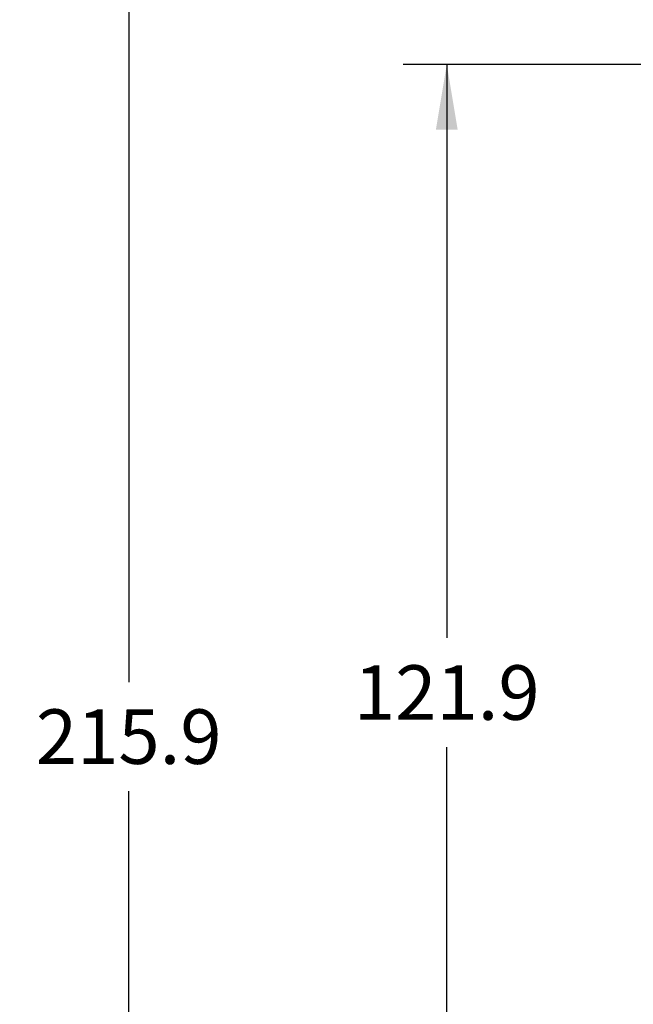
# Model space of a CAD drawing. Units: inches. Extents: x 0 to 40, y 0 to 28.
# Drawn here: x 2.3 to 4.1, y 10 to 12.8 of the extents above; entities that cross this region are included whole.
import ezdxf

# ---------------------------------------------------------------- set-up
doc = ezdxf.new("R2010")
doc.units = ezdxf.units.IN
doc.header["$LTSCALE"] = 2.2
doc.header["$MEASUREMENT"] = 0
doc.layers.get('0').update_dxf_attribs({"linetype": 'CONTINUOUS'})
doc.styles.get("Standard").update_dxf_attribs({"font": 'txt', "width": 0.8})
doc.dimstyles.new('DIMSTYLE_1', dxfattribs={"dimtxt": 0.15625, "dimasz": 0.1875, "dimexe": 0.125, "dimexo": 0.0625, "dimgap": 0.078125, "dimtad": 0, "dimtih": 1, "dimtoh": 1, "dimdec": 1, "dimlfac": 1.333333, "dimzin": 0, "dimdsep": 46, "dimtxsty": 'STANDARD', "dimblk": '_FILLED', "dimblk1": '_FILLED', "dimblk2": '_FILLED', "dimcen": 0.09, "dimadec": 0, "dimazin": 0, "dimtp": 0.05, "dimtm": 0.05, "dimtfac": 1, "dimtdec": 1, "dimtofl": 0, "dimtmove": 0, "dimatfit": 3, "dimldrblk": '_FILLED', "dimfxl": 1, "dimtolj": 1, "dimtzin": 0, "dimarcsym": 0})

# ---------------------------------------------------------------- blocks, each defined once
blk = doc.blocks.new('_FILLED')
at = {"color": 0, "linetype": 'BYBLOCK'}
blk.add_solid([(0, 0), (-1, 0.167), (-1, -0.167)], dxfattribs=at)
blk = doc.blocks.new('*D5')
at = {"color": 2, "linetype": 'CONTINUOUS'}
for p, q in [((5.1754, 13.9472), (2.5356, 13.9472)), ((2.6606, 13.9472), (2.6606, 10.9166)), ((2.6606, 7.5735), (2.6606, 10.6041)), ((5.1867, 7.5735), (2.5356, 7.5735))]:
    blk.add_line(p, q, dxfattribs=at)
at = {"color": 2, "linetype": 'CONTINUOUS', "xscale": 0.1875, "yscale": 0.1875, "zscale": 0.1875}
for p, rotation in [((2.6606, 13.9472), 90), ((2.6606, 7.5735), 270)]:
    blk.add_blockref('_FILLED', p, dxfattribs=dict(at, rotation=rotation))
at = {"color": 2, "linetype": 'CONTINUOUS', "insert": (2.6606, 10.8385), "char_height": 0.15625, "width": 0.625, "attachment_point": 2, "line_spacing_factor": 0.9}
blk.add_mtext('215.9', dxfattribs=at)
blk = doc.blocks.new('*D6')
at = {"color": 2, "linetype": 'CONTINUOUS'}
for p, q in [((5.1164, 12.6864), (3.4473, 12.6864)), ((3.5723, 12.6864), (3.5723, 11.043)), ((3.5723, 9.087), (3.5723, 10.7305)), ((5.1164, 9.087), (3.4473, 9.087))]:
    blk.add_line(p, q, dxfattribs=at)
at = {"color": 2, "linetype": 'CONTINUOUS', "xscale": 0.1875, "yscale": 0.1875, "zscale": 0.1875}
for p, rotation in [((3.5723, 12.6864), 90), ((3.5723, 9.087), 270)]:
    blk.add_blockref('_FILLED', p, dxfattribs=dict(at, rotation=rotation))
at = {"color": 2, "linetype": 'CONTINUOUS', "insert": (3.5723, 10.9648), "char_height": 0.15625, "width": 0.625, "attachment_point": 2, "line_spacing_factor": 0.9}
blk.add_mtext('121.9', dxfattribs=at)

msp = doc.modelspace()

# ---------------------------------------------------------------- dimensions: what is measured, and where the dimension line sits
at = {"color": 2, "linetype": 'CONTINUOUS'}
for base, p1, p2, picture, middle in [((2.6606, 7.5735), (5.2379, 13.9472), (5.2492, 7.5735), '*D5', (2.6606, 10.7603)), ((3.5723, 9.087), (5.1789, 12.6864), (5.1789, 9.087), '*D6', (3.5723, 10.8867))]:
    dim = msp.add_linear_dim(base=base, p1=p1, p2=p2, angle=270, dimstyle='DIMSTYLE_1', dxfattribs=at)
    dim.commit()
    dim.dimension.update_dxf_attribs({"geometry": picture, "text_midpoint": middle, "dimtype": 160})

doc.saveas('drawing.dxf')
